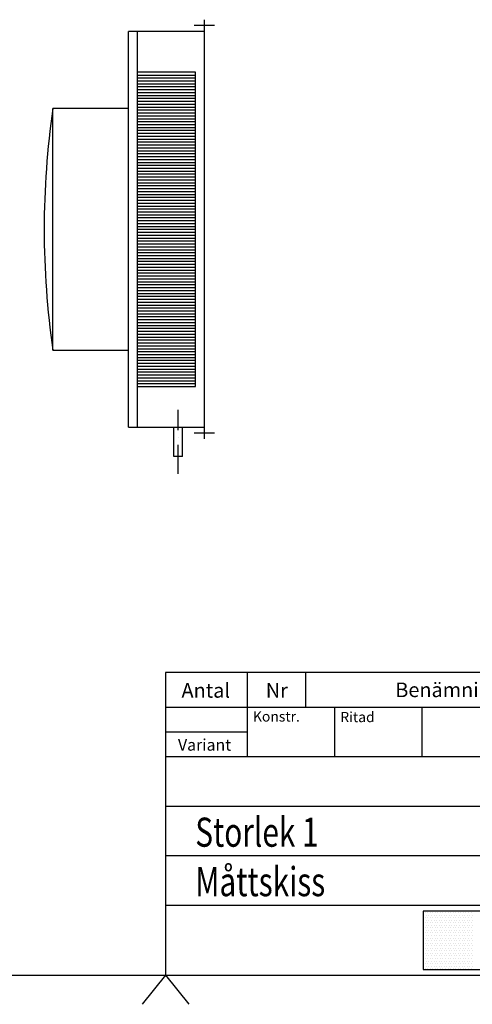
# Model space of a CAD drawing. Extents: x 0 to 4200, y 0 to 2970.
# Drawn here: x 2100 to 2877, y 0 to 1691 of the extents above; entities that cross this region are included whole.
import ezdxf
from ezdxf.enums import TextEntityAlignment as Align

# ---------------------------------------------------------------- set-up
doc = ezdxf.new("R2010")
doc.units = 0
doc.header["$LTSCALE"] = 10
doc.linetypes.add('GEN7A', pattern=[7.5, 5, -1.25, 0, -1.25])
doc.layers.get('0').update_dxf_attribs({"linetype": 'CONTINUOUS'})
doc.layers.add('7A', color=4, linetype='GEN7A')
doc.layers.add('AM_BOR', color=7, linetype='CONTINUOUS')
doc.styles.get("Standard").update_dxf_attribs({"font": 'ISOCP.SHX', "width": 0.9})

# ---------------------------------------------------------------- blocks, each defined once
blk = doc.blocks.new('LTS_A3')
at = {"layer": 'AM_BOR'}
for p, q in [((25, 5), (415, 5)), ((235, 5), (231, 0)), ((235, 5), (239, 0))]:
    blk.add_line(p, q, dxfattribs=at)
blk = doc.blocks.new('*X5')
at = {"color": 0}
for p, q in [((279.34375, 15.3125), (279.34375, 15.3125)), ((279.5625, 15.75), (279.5625, 15.75)), ((279.78125, 15.3125), (279.78125, 15.3125)), ((280, 15.75), (280, 15.75)), ((280.21875, 15.3125), (280.21875, 15.3125)), ((280.4375, 15.75), (280.4375, 15.75)), ((280.65625, 15.3125), (280.65625, 15.3125)), ((280.875, 15.75), (280.875, 15.75)), ((281.09375, 15.3125), (281.09375, 15.3125)), ((281.3125, 15.75), (281.3125, 15.75)), ((281.53125, 15.3125), (281.53125, 15.3125)), ((281.75, 15.75), (281.75, 15.75)), ((281.96875, 15.3125), (281.96875, 15.3125)), ((282.1875, 15.75), (282.1875, 15.75)), ((282.40625, 15.3125), (282.40625, 15.3125)), ((282.625, 15.75), (282.625, 15.75)), ((282.84375, 15.3125), (282.84375, 15.3125)), ((283.0625, 15.75), (283.0625, 15.75)), ((283.28125, 15.3125), (283.28125, 15.3125)), ((283.5, 15.75), (283.5, 15.75)), ((283.71875, 15.3125), (283.71875, 15.3125)), ((283.9375, 15.75), (283.9375, 15.75)), ((284.15625, 15.3125), (284.15625, 15.3125)), ((284.375, 15.75), (284.375, 15.75)), ((284.59375, 15.3125), (284.59375, 15.3125)), ((284.8125, 15.75), (284.8125, 15.75)), ((285.03125, 15.3125), (285.03125, 15.3125)), ((285.25, 15.75), (285.25, 15.75)), ((285.46875, 15.3125), (285.46875, 15.3125)), ((285.6875, 15.75), (285.6875, 15.75)), ((285.90625, 15.3125), (285.90625, 15.3125)), ((286.125, 15.75), (286.125, 15.75)), ((286.34375, 15.3125), (286.34375, 15.3125)), ((286.5625, 15.75), (286.5625, 15.75)), ((286.78125, 15.3125), (286.78125, 15.3125)), ((287, 15.75), (287, 15.75)), ((287.21875, 15.3125), (287.21875, 15.3125)), ((287.4375, 15.75), (287.4375, 15.75)), ((287.65625, 15.3125), (287.65625, 15.3125)), ((279.34375, 14.4375), (279.34375, 14.4375)), ((279.34375, 13.5625), (279.34375, 13.5625)), ((279.5625, 14.875), (279.5625, 14.875)), ((279.5625, 14), (279.5625, 14)), ((279.78125, 14.4375), (279.78125, 14.4375)), ((279.78125, 13.5625), (279.78125, 13.5625)), ((280, 14.875), (280, 14.875)), ((280, 14), (280, 14)), ((280.21875, 14.4375), (280.21875, 14.4375)), ((280.21875, 13.5625), (280.21875, 13.5625)), ((280.4375, 14.875), (280.4375, 14.875)), ((280.4375, 14), (280.4375, 14)), ((280.65625, 14.4375), (280.65625, 14.4375)), ((280.65625, 13.5625), (280.65625, 13.5625)), ((280.875, 14.875), (280.875, 14.875)), ((280.875, 14), (280.875, 14)), ((281.09375, 14.4375), (281.09375, 14.4375)), ((281.09375, 13.5625), (281.09375, 13.5625)), ((281.3125, 14.875), (281.3125, 14.875)), ((281.3125, 14), (281.3125, 14)), ((281.53125, 14.4375), (281.53125, 14.4375)), ((281.53125, 13.5625), (281.53125, 13.5625)), ((281.75, 14.875), (281.75, 14.875)), ((281.75, 14), (281.75, 14)), ((281.96875, 14.4375), (281.96875, 14.4375)), ((281.96875, 13.5625), (281.96875, 13.5625)), ((282.1875, 14.875), (282.1875, 14.875)), ((282.1875, 14), (282.1875, 14)), ((282.40625, 14.4375), (282.40625, 14.4375)), ((282.40625, 13.5625), (282.40625, 13.5625)), ((282.625, 14.875), (282.625, 14.875)), ((282.625, 14), (282.625, 14)), ((282.84375, 14.4375), (282.84375, 14.4375)), ((282.84375, 13.5625), (282.84375, 13.5625)), ((283.0625, 14.875), (283.0625, 14.875)), ((283.0625, 14), (283.0625, 14)), ((283.28125, 14.4375), (283.28125, 14.4375)), ((283.28125, 13.5625), (283.28125, 13.5625)), ((283.5, 14.875), (283.5, 14.875)), ((283.5, 14), (283.5, 14)), ((283.71875, 14.4375), (283.71875, 14.4375)), ((283.71875, 13.5625), (283.71875, 13.5625)), ((283.9375, 14.875), (283.9375, 14.875)), ((283.9375, 14), (283.9375, 14)), ((284.15625, 14.4375), (284.15625, 14.4375)), ((284.15625, 13.5625), (284.15625, 13.5625)), ((284.375, 14.875), (284.375, 14.875)), ((284.375, 14), (284.375, 14)), ((284.59375, 14.4375), (284.59375, 14.4375)), ((284.59375, 13.5625), (284.59375, 13.5625)), ((284.8125, 14.875), (284.8125, 14.875)), ((284.8125, 14), (284.8125, 14)), ((285.03125, 14.4375), (285.03125, 14.4375)), ((285.03125, 13.5625), (285.03125, 13.5625)), ((285.25, 14.875), (285.25, 14.875)), ((285.25, 14), (285.25, 14)), ((285.46875, 14.4375), (285.46875, 14.4375)), ((285.46875, 13.5625), (285.46875, 13.5625)), ((285.6875, 14.875), (285.6875, 14.875)), ((285.6875, 14), (285.6875, 14)), ((285.90625, 14.4375), (285.90625, 14.4375)), ((285.90625, 13.5625), (285.90625, 13.5625)), ((286.125, 14.875), (286.125, 14.875)), ((286.125, 14), (286.125, 14)), ((286.34375, 14.4375), (286.34375, 14.4375)), ((286.34375, 13.5625), (286.34375, 13.5625)), ((286.5625, 14.875), (286.5625, 14.875)), ((286.5625, 14), (286.5625, 14)), ((286.78125, 14.4375), (286.78125, 14.4375)), ((286.78125, 13.5625), (286.78125, 13.5625)), ((287, 14.875), (287, 14.875)), ((287, 14), (287, 14)), ((287.21875, 14.4375), (287.21875, 14.4375)), ((287.21875, 13.5625), (287.21875, 13.5625)), ((287.4375, 14.875), (287.4375, 14.875)), ((287.4375, 14), (287.4375, 14)), ((287.65625, 14.4375), (287.65625, 14.4375)), ((287.65625, 13.5625), (287.65625, 13.5625)), ((279.34375, 12.6875), (279.34375, 12.6875)), ((279.5625, 13.125), (279.5625, 13.125)), ((279.5625, 12.25), (279.5625, 12.25)), ((279.78125, 12.6875), (279.78125, 12.6875)), ((280, 13.125), (280, 13.125)), ((280, 12.25), (280, 12.25)), ((280.21875, 12.6875), (280.21875, 12.6875)), ((280.4375, 13.125), (280.4375, 13.125)), ((280.4375, 12.25), (280.4375, 12.25)), ((280.65625, 12.6875), (280.65625, 12.6875)), ((280.875, 13.125), (280.875, 13.125)), ((280.875, 12.25), (280.875, 12.25)), ((281.09375, 12.6875), (281.09375, 12.6875)), ((281.3125, 13.125), (281.3125, 13.125)), ((281.3125, 12.25), (281.3125, 12.25)), ((281.53125, 12.6875), (281.53125, 12.6875)), ((281.75, 13.125), (281.75, 13.125)), ((281.75, 12.25), (281.75, 12.25)), ((281.96875, 12.6875), (281.96875, 12.6875)), ((282.1875, 13.125), (282.1875, 13.125)), ((282.1875, 12.25), (282.1875, 12.25)), ((282.40625, 12.6875), (282.40625, 12.6875)), ((282.625, 13.125), (282.625, 13.125)), ((282.625, 12.25), (282.625, 12.25)), ((282.84375, 12.6875), (282.84375, 12.6875)), ((283.0625, 13.125), (283.0625, 13.125)), ((283.0625, 12.25), (283.0625, 12.25)), ((283.28125, 12.6875), (283.28125, 12.6875)), ((283.5, 13.125), (283.5, 13.125)), ((283.5, 12.25), (283.5, 12.25)), ((283.71875, 12.6875), (283.71875, 12.6875)), ((283.9375, 13.125), (283.9375, 13.125)), ((283.9375, 12.25), (283.9375, 12.25)), ((284.15625, 12.6875), (284.15625, 12.6875)), ((284.375, 13.125), (284.375, 13.125)), ((284.375, 12.25), (284.375, 12.25)), ((284.59375, 12.6875), (284.59375, 12.6875)), ((284.8125, 13.125), (284.8125, 13.125)), ((284.8125, 12.25), (284.8125, 12.25)), ((285.03125, 12.6875), (285.03125, 12.6875)), ((285.25, 13.125), (285.25, 13.125)), ((285.25, 12.25), (285.25, 12.25)), ((285.46875, 12.6875), (285.46875, 12.6875)), ((285.6875, 13.125), (285.6875, 13.125)), ((285.6875, 12.25), (285.6875, 12.25)), ((285.90625, 12.6875), (285.90625, 12.6875)), ((286.125, 13.125), (286.125, 13.125)), ((286.125, 12.25), (286.125, 12.25)), ((286.34375, 12.6875), (286.34375, 12.6875)), ((286.5625, 13.125), (286.5625, 13.125)), ((286.5625, 12.25), (286.5625, 12.25)), ((286.78125, 12.6875), (286.78125, 12.6875)), ((287, 13.125), (287, 13.125)), ((287, 12.25), (287, 12.25)), ((287.21875, 12.6875), (287.21875, 12.6875)), ((287.4375, 13.125), (287.4375, 13.125)), ((287.4375, 12.25), (287.4375, 12.25)), ((287.65625, 12.6875), (287.65625, 12.6875)), ((279.34375, 11.8125), (279.34375, 11.8125)), ((279.34375, 10.9375), (279.34375, 10.9375)), ((279.5625, 11.375), (279.5625, 11.375)), ((279.5625, 10.5), (279.5625, 10.5)), ((279.78125, 11.8125), (279.78125, 11.8125)), ((279.78125, 10.9375), (279.78125, 10.9375)), ((280, 11.375), (280, 11.375)), ((280, 10.5), (280, 10.5)), ((280.21875, 11.8125), (280.21875, 11.8125)), ((280.21875, 10.9375), (280.21875, 10.9375)), ((280.4375, 11.375), (280.4375, 11.375)), ((280.4375, 10.5), (280.4375, 10.5)), ((280.65625, 11.8125), (280.65625, 11.8125)), ((280.65625, 10.9375), (280.65625, 10.9375)), ((280.875, 11.375), (280.875, 11.375)), ((280.875, 10.5), (280.875, 10.5)), ((281.09375, 11.8125), (281.09375, 11.8125)), ((281.09375, 10.9375), (281.09375, 10.9375)), ((281.3125, 11.375), (281.3125, 11.375)), ((281.3125, 10.5), (281.3125, 10.5)), ((281.53125, 11.8125), (281.53125, 11.8125)), ((281.53125, 10.9375), (281.53125, 10.9375)), ((281.75, 11.375), (281.75, 11.375)), ((281.75, 10.5), (281.75, 10.5)), ((281.96875, 11.8125), (281.96875, 11.8125)), ((281.96875, 10.9375), (281.96875, 10.9375)), ((282.1875, 11.375), (282.1875, 11.375)), ((282.1875, 10.5), (282.1875, 10.5)), ((282.40625, 11.8125), (282.40625, 11.8125)), ((282.40625, 10.9375), (282.40625, 10.9375)), ((282.625, 11.375), (282.625, 11.375)), ((282.625, 10.5), (282.625, 10.5)), ((282.84375, 11.8125), (282.84375, 11.8125)), ((282.84375, 10.9375), (282.84375, 10.9375)), ((283.0625, 11.375), (283.0625, 11.375)), ((283.0625, 10.5), (283.0625, 10.5)), ((283.28125, 11.8125), (283.28125, 11.8125)), ((283.28125, 10.9375), (283.28125, 10.9375)), ((283.5, 11.375), (283.5, 11.375)), ((283.5, 10.5), (283.5, 10.5)), ((283.71875, 11.8125), (283.71875, 11.8125)), ((283.71875, 10.9375), (283.71875, 10.9375)), ((283.9375, 11.375), (283.9375, 11.375)), ((283.9375, 10.5), (283.9375, 10.5)), ((284.15625, 11.8125), (284.15625, 11.8125)), ((284.15625, 10.9375), (284.15625, 10.9375)), ((284.375, 11.375), (284.375, 11.375)), ((284.375, 10.5), (284.375, 10.5)), ((284.59375, 11.8125), (284.59375, 11.8125)), ((284.59375, 10.9375), (284.59375, 10.9375)), ((284.8125, 11.375), (284.8125, 11.375)), ((284.8125, 10.5), (284.8125, 10.5)), ((285.03125, 11.8125), (285.03125, 11.8125)), ((285.03125, 10.9375), (285.03125, 10.9375)), ((285.25, 11.375), (285.25, 11.375)), ((285.25, 10.5), (285.25, 10.5)), ((285.46875, 11.8125), (285.46875, 11.8125)), ((285.46875, 10.9375), (285.46875, 10.9375)), ((285.6875, 11.375), (285.6875, 11.375)), ((285.6875, 10.5), (285.6875, 10.5)), ((285.90625, 11.8125), (285.90625, 11.8125)), ((285.90625, 10.9375), (285.90625, 10.9375)), ((286.125, 11.375), (286.125, 11.375)), ((286.125, 10.5), (286.125, 10.5)), ((286.34375, 11.8125), (286.34375, 11.8125)), ((286.34375, 10.9375), (286.34375, 10.9375)), ((286.5625, 11.375), (286.5625, 11.375)), ((286.5625, 10.5), (286.5625, 10.5)), ((286.78125, 11.8125), (286.78125, 11.8125)), ((286.78125, 10.9375), (286.78125, 10.9375)), ((287, 11.375), (287, 11.375)), ((287, 10.5), (287, 10.5)), ((287.21875, 11.8125), (287.21875, 11.8125)), ((287.21875, 10.9375), (287.21875, 10.9375)), ((287.4375, 11.375), (287.4375, 11.375)), ((287.4375, 10.5), (287.4375, 10.5)), ((287.65625, 11.8125), (287.65625, 11.8125)), ((287.65625, 10.9375), (287.65625, 10.9375)), ((279.34375, 10.0625), (279.34375, 10.0625)), ((279.34375, 9.1875), (279.34375, 9.1875)), ((279.5625, 9.625), (279.5625, 9.625)), ((279.5625, 8.75), (279.5625, 8.75)), ((279.78125, 10.0625), (279.78125, 10.0625)), ((279.78125, 9.1875), (279.78125, 9.1875)), ((280, 9.625), (280, 9.625)), ((280, 8.75), (280, 8.75)), ((280.21875, 10.0625), (280.21875, 10.0625)), ((280.21875, 9.1875), (280.21875, 9.1875)), ((280.4375, 9.625), (280.4375, 9.625)), ((280.4375, 8.75), (280.4375, 8.75)), ((280.65625, 10.0625), (280.65625, 10.0625)), ((280.65625, 9.1875), (280.65625, 9.1875)), ((280.875, 9.625), (280.875, 9.625)), ((280.875, 8.75), (280.875, 8.75)), ((281.09375, 10.0625), (281.09375, 10.0625)), ((281.09375, 9.1875), (281.09375, 9.1875)), ((281.3125, 9.625), (281.3125, 9.625)), ((281.3125, 8.75), (281.3125, 8.75)), ((281.53125, 10.0625), (281.53125, 10.0625)), ((281.53125, 9.1875), (281.53125, 9.1875)), ((281.75, 9.625), (281.75, 9.625)), ((281.75, 8.75), (281.75, 8.75)), ((281.96875, 10.0625), (281.96875, 10.0625)), ((281.96875, 9.1875), (281.96875, 9.1875)), ((282.1875, 9.625), (282.1875, 9.625)), ((282.1875, 8.75), (282.1875, 8.75)), ((282.40625, 10.0625), (282.40625, 10.0625)), ((282.40625, 9.1875), (282.40625, 9.1875)), ((282.625, 9.625), (282.625, 9.625)), ((282.625, 8.75), (282.625, 8.75)), ((282.84375, 10.0625), (282.84375, 10.0625)), ((282.84375, 9.1875), (282.84375, 9.1875)), ((283.0625, 9.625), (283.0625, 9.625)), ((283.0625, 8.75), (283.0625, 8.75)), ((283.28125, 10.0625), (283.28125, 10.0625)), ((283.28125, 9.1875), (283.28125, 9.1875)), ((283.5, 9.625), (283.5, 9.625)), ((283.5, 8.75), (283.5, 8.75)), ((283.71875, 10.0625), (283.71875, 10.0625)), ((283.71875, 9.1875), (283.71875, 9.1875)), ((283.9375, 9.625), (283.9375, 9.625)), ((283.9375, 8.75), (283.9375, 8.75)), ((284.15625, 10.0625), (284.15625, 10.0625)), ((284.15625, 9.1875), (284.15625, 9.1875)), ((284.375, 9.625), (284.375, 9.625)), ((284.375, 8.75), (284.375, 8.75)), ((284.59375, 10.0625), (284.59375, 10.0625)), ((284.59375, 9.1875), (284.59375, 9.1875)), ((284.8125, 9.625), (284.8125, 9.625)), ((284.8125, 8.75), (284.8125, 8.75)), ((285.03125, 10.0625), (285.03125, 10.0625)), ((285.03125, 9.1875), (285.03125, 9.1875)), ((285.25, 9.625), (285.25, 9.625)), ((285.25, 8.75), (285.25, 8.75)), ((285.46875, 10.0625), (285.46875, 10.0625)), ((285.46875, 9.1875), (285.46875, 9.1875)), ((285.6875, 9.625), (285.6875, 9.625)), ((285.6875, 8.75), (285.6875, 8.75)), ((285.90625, 10.0625), (285.90625, 10.0625)), ((285.90625, 9.1875), (285.90625, 9.1875)), ((286.125, 9.625), (286.125, 9.625)), ((286.125, 8.75), (286.125, 8.75)), ((286.34375, 10.0625), (286.34375, 10.0625)), ((286.34375, 9.1875), (286.34375, 9.1875)), ((286.5625, 9.625), (286.5625, 9.625)), ((286.5625, 8.75), (286.5625, 8.75)), ((286.78125, 10.0625), (286.78125, 10.0625)), ((286.78125, 9.1875), (286.78125, 9.1875)), ((287, 9.625), (287, 9.625)), ((287, 8.75), (287, 8.75)), ((287.21875, 10.0625), (287.21875, 10.0625)), ((287.21875, 9.1875), (287.21875, 9.1875)), ((287.4375, 9.625), (287.4375, 9.625)), ((287.4375, 8.75), (287.4375, 8.75)), ((287.65625, 10.0625), (287.65625, 10.0625)), ((287.65625, 9.1875), (287.65625, 9.1875)), ((279.34375, 8.3125), (279.34375, 8.3125)), ((279.34375, 7.4375), (279.34375, 7.4375)), ((279.5625, 7.875), (279.5625, 7.875)), ((279.5625, 7), (279.5625, 7)), ((279.78125, 8.3125), (279.78125, 8.3125)), ((279.78125, 7.4375), (279.78125, 7.4375)), ((280, 7.875), (280, 7.875)), ((280, 7), (280, 7)), ((280.21875, 8.3125), (280.21875, 8.3125)), ((280.21875, 7.4375), (280.21875, 7.4375)), ((280.4375, 7.875), (280.4375, 7.875)), ((280.4375, 7), (280.4375, 7)), ((280.65625, 8.3125), (280.65625, 8.3125)), ((280.65625, 7.4375), (280.65625, 7.4375)), ((280.875, 7.875), (280.875, 7.875)), ((280.875, 7), (280.875, 7)), ((281.09375, 8.3125), (281.09375, 8.3125)), ((281.09375, 7.4375), (281.09375, 7.4375)), ((281.3125, 7.875), (281.3125, 7.875)), ((281.3125, 7), (281.3125, 7)), ((281.53125, 8.3125), (281.53125, 8.3125)), ((281.53125, 7.4375), (281.53125, 7.4375)), ((281.75, 7.875), (281.75, 7.875)), ((281.75, 7), (281.75, 7)), ((281.96875, 8.3125), (281.96875, 8.3125)), ((281.96875, 7.4375), (281.96875, 7.4375)), ((282.1875, 7.875), (282.1875, 7.875)), ((282.1875, 7), (282.1875, 7)), ((282.40625, 8.3125), (282.40625, 8.3125)), ((282.40625, 7.4375), (282.40625, 7.4375)), ((282.625, 7.875), (282.625, 7.875)), ((282.625, 7), (282.625, 7)), ((282.84375, 8.3125), (282.84375, 8.3125)), ((282.84375, 7.4375), (282.84375, 7.4375)), ((283.0625, 7.875), (283.0625, 7.875)), ((283.0625, 7), (283.0625, 7)), ((283.28125, 8.3125), (283.28125, 8.3125)), ((283.28125, 7.4375), (283.28125, 7.4375)), ((283.5, 7.875), (283.5, 7.875)), ((283.5, 7), (283.5, 7)), ((283.71875, 8.3125), (283.71875, 8.3125)), ((283.71875, 7.4375), (283.71875, 7.4375)), ((283.9375, 7.875), (283.9375, 7.875)), ((283.9375, 7), (283.9375, 7)), ((284.15625, 8.3125), (284.15625, 8.3125)), ((284.15625, 7.4375), (284.15625, 7.4375)), ((284.375, 7.875), (284.375, 7.875)), ((284.375, 7), (284.375, 7)), ((284.59375, 8.3125), (284.59375, 8.3125)), ((284.59375, 7.4375), (284.59375, 7.4375)), ((284.8125, 7.875), (284.8125, 7.875)), ((284.8125, 7), (284.8125, 7)), ((285.03125, 8.3125), (285.03125, 8.3125)), ((285.03125, 7.4375), (285.03125, 7.4375)), ((285.25, 7.875), (285.25, 7.875)), ((285.25, 7), (285.25, 7)), ((285.46875, 8.3125), (285.46875, 8.3125)), ((285.46875, 7.4375), (285.46875, 7.4375)), ((285.6875, 7.875), (285.6875, 7.875)), ((285.6875, 7), (285.6875, 7)), ((285.90625, 8.3125), (285.90625, 8.3125)), ((285.90625, 7.4375), (285.90625, 7.4375)), ((286.125, 7.875), (286.125, 7.875)), ((286.125, 7), (286.125, 7)), ((286.34375, 8.3125), (286.34375, 8.3125)), ((286.34375, 7.4375), (286.34375, 7.4375)), ((286.5625, 7.875), (286.5625, 7.875)), ((286.5625, 7), (286.5625, 7)), ((286.78125, 8.3125), (286.78125, 8.3125)), ((286.78125, 7.4375), (286.78125, 7.4375)), ((287, 7.875), (287, 7.875)), ((287, 7), (287, 7)), ((287.21875, 8.3125), (287.21875, 8.3125)), ((287.21875, 7.4375), (287.21875, 7.4375)), ((287.4375, 7.875), (287.4375, 7.875)), ((287.4375, 7), (287.4375, 7)), ((287.65625, 8.3125), (287.65625, 8.3125)), ((287.65625, 7.4375), (287.65625, 7.4375)), ((279.34375, 6.5625), (279.34375, 6.5625)), ((279.5625, 6.125), (279.5625, 6.125)), ((279.78125, 6.5625), (279.78125, 6.5625)), ((280, 6.125), (280, 6.125)), ((280.21875, 6.5625), (280.21875, 6.5625)), ((280.4375, 6.125), (280.4375, 6.125)), ((280.65625, 6.5625), (280.65625, 6.5625)), ((280.875, 6.125), (280.875, 6.125)), ((281.09375, 6.5625), (281.09375, 6.5625)), ((281.3125, 6.125), (281.3125, 6.125)), ((281.53125, 6.5625), (281.53125, 6.5625)), ((281.75, 6.125), (281.75, 6.125)), ((281.96875, 6.5625), (281.96875, 6.5625)), ((282.1875, 6.125), (282.1875, 6.125)), ((282.40625, 6.5625), (282.40625, 6.5625)), ((282.625, 6.125), (282.625, 6.125)), ((282.84375, 6.5625), (282.84375, 6.5625)), ((283.0625, 6.125), (283.0625, 6.125)), ((283.28125, 6.5625), (283.28125, 6.5625)), ((283.5, 6.125), (283.5, 6.125)), ((283.71875, 6.5625), (283.71875, 6.5625)), ((283.9375, 6.125), (283.9375, 6.125)), ((284.15625, 6.5625), (284.15625, 6.5625)), ((284.375, 6.125), (284.375, 6.125)), ((284.59375, 6.5625), (284.59375, 6.5625)), ((284.8125, 6.125), (284.8125, 6.125)), ((285.03125, 6.5625), (285.03125, 6.5625)), ((285.25, 6.125), (285.25, 6.125)), ((285.46875, 6.5625), (285.46875, 6.5625)), ((285.6875, 6.125), (285.6875, 6.125)), ((285.90625, 6.5625), (285.90625, 6.5625)), ((286.125, 6.125), (286.125, 6.125)), ((286.34375, 6.5625), (286.34375, 6.5625)), ((286.5625, 6.125), (286.5625, 6.125)), ((286.78125, 6.5625), (286.78125, 6.5625)), ((287, 6.125), (287, 6.125)), ((287.21875, 6.5625), (287.21875, 6.5625)), ((287.4375, 6.125), (287.4375, 6.125)), ((287.65625, 6.5625), (287.65625, 6.5625))]:
    blk.add_line(p, q, dxfattribs=at)
blk = doc.blocks.new('LTS_HEAD')
at = {"layer": 'AM_BOR'}
for p, q in [((0, 52), (-180, 52)), ((-180, 52), (-180, 0)), ((0, 46), (-180, 46)), ((-180, 12), (-50, 12))]:
    blk.add_line(p, q, dxfattribs=at)
at = {"layer": 'AM_BOR', "color": 1}
for p, q in [((-166, 52), (-166, 46)), ((-156, 52), (-156, 46)), ((-166, 46), (-166, 37.5)), ((-151, 46), (-151, 37.5)), ((-136, 46), (-136, 37.5)), ((-166, 41.75), (-180, 41.75)), ((-50, 37.5), (-180, 37.5)), ((0, 29), (-180, 29)), ((0, 20.5), (-180, 20.5))]:
    blk.add_line(p, q, dxfattribs=at)
at = {"layer": 'AM_BOR'}
blk.add_lwpolyline([(-135.79, 1), (-125.79, 1), (-125.79, 11), (-135.79, 11)], close=True, dxfattribs=at)
at = {"layer": 'AM_BOR', "color": 1}
blk.add_blockref('*X5', (-415, -5), dxfattribs=at)
at = {"layer": 'AM_BOR', "color": 2}
for s, p in [('Antal', (-173.1, 47.66)), ('Nr', (-160.9, 47.66)), ('Benämning', (-131.4, 47.76))]:
    blk.add_text(s, height=2.5, dxfattribs=at).set_placement(p, align=Align.CENTER)
at = {"layer": 'AM_BOR', "color": 1}
for s, p in [('Konstr.', (-165, 43.56)), ('Ritad', (-150, 43.46))]:
    blk.add_text(s, height=1.75, dxfattribs=at).set_placement(p)
blk.add_text('Variant', height=2, dxfattribs=at).set_placement((-173.3, 38.56), align=Align.CENTER)
at = {"layer": 'AM_BOR', "color": 2, "width": 0.75}
for tag, p in [('HEADER15', (-23.6, 53.06)), ('HEADER1', (-164.6, 38.26)), ('GEN-TITLE-NAME', (-149.2, 38.26)), ('HEADER3', (-134.4, 38.26)), ('HEADER4', (-119.3, 38.26)), ('HEADER5', (-104.5, 38.26)), ('HEADER6', (-89.4, 38.26)), ('GEN-TITLE-SCA', (-74.3, 38.26)), ('HEADER7', (-48.3, 38.26)), ('HEADER8', (-23.6, 38.56)), ('GEN-TITLE-DAT', (-41.4, 30.46)), ('HEADER9', (-41.4, 22.06)), ('GEN-TITLE-DWG', (-41.4, 13.56))]:
    blk.add_attdef(tag, p, '', height=3.5, dxfattribs=at)
at = {"layer": 'AM_BOR', "width": 0.75}
for tag, p, height in [('HEADER14', (-178.1, 42.46), 2), ('HEADER11', (-174.9, 30.56), 5), ('HEADER12', (-174.9, 22.06), 5), ('HEADER13', (-174.9, 13.56), 5), ('HEADERF', (-41.4, 2.06), 5)]:
    blk.add_attdef(tag, p, '', height=height, dxfattribs=at)

msp = doc.modelspace()

# ---------------------------------------------------------------- linework, layer by layer
for p, q in [((2416.594, 971.014), (2416.594, 1691.014)), ((2286.594, 991.014), (2286.594, 1671.014)), ((2416.594, 1671.014), (2286.594, 1671.014)), ((2156.594, 1123.514), (2156.594, 1538.514)), ((2286.594, 1538.514), (2156.594, 1538.514)), ((2156.594, 1123.514), (2286.594, 1123.514)), ((2286.594, 991.014), (2416.594, 991.014))]:
    msp.add_line(p, q)
at = {"color": 2}
for p, q in [((2301.594, 991.014), (2301.594, 1671.014)), ((2401.594, 1601.014), (2301.594, 1601.014)), ((2401.594, 1061.014), (2401.594, 1601.014)), ((2301.594, 1061.014), (2401.594, 1061.014))]:
    msp.add_line(p, q, dxfattribs=at)
at = {"color": 3}
for p, q in [((2301.594, 1596.014), (2401.594, 1596.014)), ((2301.594, 1591.014), (2401.594, 1591.014)), ((2301.594, 1586.014), (2401.594, 1586.014)), ((2301.594, 1581.014), (2401.594, 1581.014)), ((2301.594, 1576.014), (2401.594, 1576.014)), ((2301.594, 1571.014), (2401.594, 1571.014)), ((2301.594, 1566.014), (2401.594, 1566.014)), ((2301.594, 1561.014), (2401.594, 1561.014)), ((2301.594, 1556.014), (2401.594, 1556.014)), ((2301.594, 1551.014), (2401.594, 1551.014)), ((2301.594, 1546.014), (2401.594, 1546.014)), ((2301.594, 1541.014), (2401.594, 1541.014)), ((2301.594, 1536.014), (2401.594, 1536.014)), ((2301.594, 1531.014), (2401.594, 1531.014)), ((2301.594, 1526.014), (2401.594, 1526.014)), ((2301.594, 1521.014), (2401.594, 1521.014)), ((2301.594, 1516.014), (2401.594, 1516.014)), ((2301.594, 1511.014), (2401.594, 1511.014)), ((2301.594, 1506.014), (2401.594, 1506.014)), ((2301.594, 1501.014), (2401.594, 1501.014)), ((2301.594, 1496.014), (2401.594, 1496.014)), ((2301.594, 1491.014), (2401.594, 1491.014)), ((2301.594, 1486.014), (2401.594, 1486.014)), ((2301.594, 1481.014), (2401.594, 1481.014)), ((2301.594, 1476.014), (2401.594, 1476.014)), ((2301.594, 1471.014), (2401.594, 1471.014)), ((2301.594, 1466.014), (2401.594, 1466.014)), ((2301.594, 1461.014), (2401.594, 1461.014)), ((2301.594, 1456.014), (2401.594, 1456.014)), ((2301.594, 1451.014), (2401.594, 1451.014)), ((2301.594, 1446.014), (2401.594, 1446.014)), ((2301.594, 1441.014), (2401.594, 1441.014)), ((2301.594, 1436.014), (2401.594, 1436.014)), ((2301.594, 1431.014), (2401.594, 1431.014)), ((2301.594, 1426.014), (2401.594, 1426.014)), ((2301.594, 1421.014), (2401.594, 1421.014)), ((2301.594, 1416.014), (2401.594, 1416.014)), ((2301.594, 1411.014), (2401.594, 1411.014)), ((2301.594, 1406.014), (2401.594, 1406.014)), ((2301.594, 1401.014), (2401.594, 1401.014)), ((2301.594, 1396.014), (2401.594, 1396.014)), ((2301.594, 1391.014), (2401.594, 1391.014)), ((2301.594, 1386.014), (2401.594, 1386.014)), ((2301.594, 1381.014), (2401.594, 1381.014)), ((2301.594, 1376.014), (2401.594, 1376.014)), ((2301.594, 1371.014), (2401.594, 1371.014)), ((2301.594, 1366.014), (2401.594, 1366.014)), ((2301.594, 1361.014), (2401.594, 1361.014)), ((2301.594, 1356.014), (2401.594, 1356.014)), ((2301.594, 1351.014), (2401.594, 1351.014)), ((2301.594, 1346.014), (2401.594, 1346.014)), ((2301.594, 1341.014), (2401.594, 1341.014)), ((2301.594, 1336.014), (2401.594, 1336.014)), ((2301.594, 1331.014), (2401.594, 1331.014)), ((2301.594, 1326.014), (2401.594, 1326.014)), ((2301.594, 1321.014), (2401.594, 1321.014)), ((2301.594, 1316.014), (2401.594, 1316.014)), ((2301.594, 1311.014), (2401.594, 1311.014)), ((2301.594, 1306.014), (2401.594, 1306.014)), ((2301.594, 1301.014), (2401.594, 1301.014)), ((2301.594, 1296.014), (2401.594, 1296.014)), ((2301.594, 1291.014), (2401.594, 1291.014)), ((2301.594, 1286.014), (2401.594, 1286.014)), ((2301.594, 1281.014), (2401.594, 1281.014)), ((2301.594, 1276.014), (2401.594, 1276.014)), ((2301.594, 1271.014), (2401.594, 1271.014)), ((2301.594, 1266.014), (2401.594, 1266.014)), ((2301.594, 1261.014), (2401.594, 1261.014)), ((2301.594, 1256.014), (2401.594, 1256.014)), ((2301.594, 1251.014), (2401.594, 1251.014)), ((2301.594, 1246.014), (2401.594, 1246.014)), ((2301.594, 1241.014), (2401.594, 1241.014)), ((2301.594, 1236.014), (2401.594, 1236.014)), ((2301.594, 1231.014), (2401.594, 1231.014)), ((2301.594, 1226.014), (2401.594, 1226.014)), ((2301.594, 1221.014), (2401.594, 1221.014)), ((2301.594, 1216.014), (2401.594, 1216.014)), ((2301.594, 1211.014), (2401.594, 1211.014)), ((2301.594, 1206.014), (2401.594, 1206.014)), ((2301.594, 1201.014), (2401.594, 1201.014)), ((2301.594, 1196.014), (2401.594, 1196.014)), ((2301.594, 1191.014), (2401.594, 1191.014)), ((2301.594, 1186.014), (2401.594, 1186.014)), ((2301.594, 1181.014), (2401.594, 1181.014)), ((2301.594, 1176.014), (2401.594, 1176.014)), ((2301.594, 1171.014), (2401.594, 1171.014)), ((2301.594, 1166.014), (2401.594, 1166.014)), ((2301.594, 1161.014), (2401.594, 1161.014)), ((2301.594, 1156.014), (2401.594, 1156.014)), ((2301.594, 1151.014), (2401.594, 1151.014)), ((2301.594, 1146.014), (2401.594, 1146.014)), ((2301.594, 1141.014), (2401.594, 1141.014)), ((2301.594, 1136.014), (2401.594, 1136.014)), ((2301.594, 1131.014), (2401.594, 1131.014)), ((2301.594, 1126.014), (2401.594, 1126.014)), ((2301.594, 1121.014), (2401.594, 1121.014)), ((2301.594, 1116.014), (2401.594, 1116.014)), ((2301.594, 1111.014), (2401.594, 1111.014)), ((2301.594, 1106.014), (2401.594, 1106.014)), ((2301.594, 1101.014), (2401.594, 1101.014)), ((2301.594, 1096.014), (2401.594, 1096.014)), ((2301.594, 1091.014), (2401.594, 1091.014)), ((2301.594, 1086.014), (2401.594, 1086.014)), ((2301.594, 1081.014), (2401.594, 1081.014)), ((2301.594, 1076.014), (2401.594, 1076.014)), ((2301.594, 1071.014), (2401.594, 1071.014)), ((2301.594, 1066.014), (2401.594, 1066.014)), ((2364.094, 941.014), (2364.094, 991.014)), ((2379.094, 941.014), (2379.094, 991.014)), ((2379.094, 941.014), (2364.094, 941.014))]:
    msp.add_line(p, q, dxfattribs=at)
msp.add_arc((3584.302, 1331.014), 1442.708, 171.730657, 188.269343, dxfattribs=at)
at = {"layer": '7A'}
for p, q in [((2434.094, 1681.014), (2399.094, 1681.014)), ((2371.594, 911.014), (2371.594, 1021.014)), ((2434.094, 981.014), (2399.094, 981.014))]:
    msp.add_line(p, q, dxfattribs=at)

# ---------------------------------------------------------------- block references
at = {"lineweight": 0, "xscale": 10, "yscale": 10, "zscale": 10}
msp.add_blockref('LTS_A3', (0, 0), dxfattribs=at)
at = {"lineweight": 0}
ref = msp.add_blockref('LTS_HEAD', (4150, 50), dxfattribs=dict(at, xscale=10, yscale=10, zscale=10))
ref.add_attrib('HEADER12', 'Storlek 1', (2401, 270.645), dxfattribs={"layer": 'AM_BOR', "height": 50, "width": 0.75})
ref.add_attrib('HEADER13', 'Måttskiss', (2401, 185.645), dxfattribs={"layer": 'AM_BOR', "height": 50, "width": 0.75})

doc.saveas('drawing.dxf')
